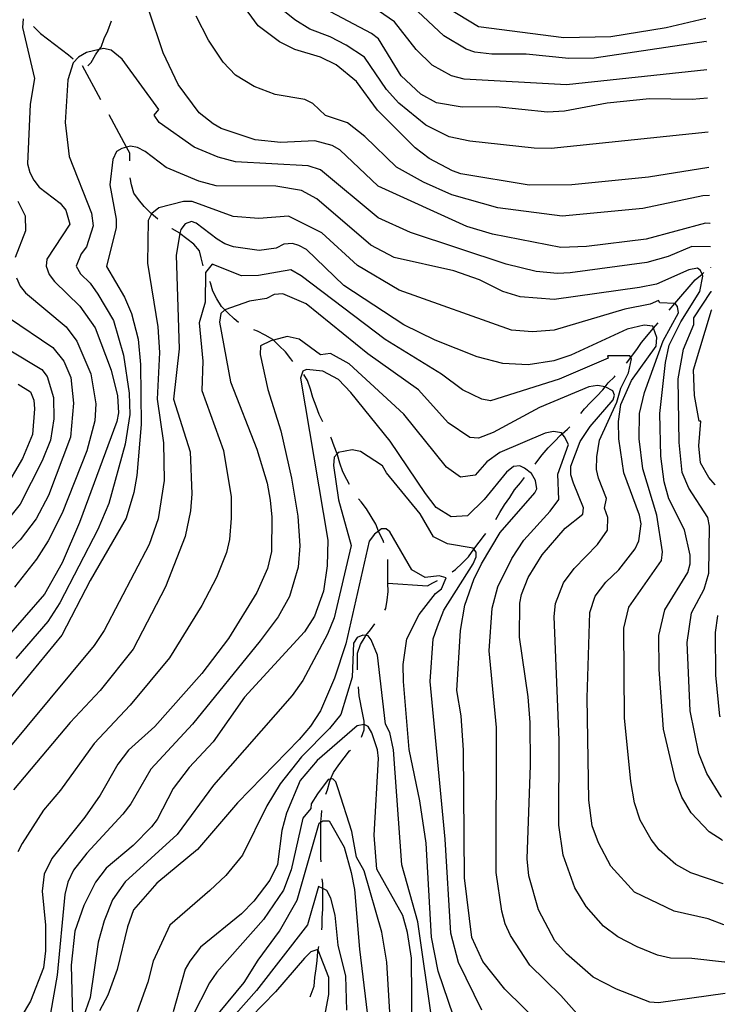
# Model space of a CAD drawing. Units: inches. Extents: x 661218 to 663798, y 4156551 to 4158894.
# Drawn here: x 663579 to 663786, y 4157184 to 4157473 of the extents above; entities that cross this region are included whole.
import ezdxf

# ---------------------------------------------------------------- set-up
doc = ezdxf.new("R2010")
doc.units = ezdxf.units.IN
doc.header["$MEASUREMENT"] = 0
doc.layers.add('Cartografia', color=7, linetype='Continuous')

# ---------------------------------------------------------------- blocks, each defined once
blk = doc.blocks.new('20')
at = {"layer": 'Cartografia', "color": 7, "linetype": 'Continuous'}
blk.add_lwpolyline([(663780.71, 4157466.68), (663780.74, 4157466.68)], dxfattribs=at)
blk = doc.blocks.new('58')
at = {"layer": 'Cartografia', "color": 7, "linetype": 'Continuous'}
for points in [[(663783.32, 4157336.68), (663783.3, 4157336.71)], [(663784.06, 4157298.3), (663784.08, 4157298.37)]]:
    blk.add_lwpolyline(points, dxfattribs=at)
blk = doc.blocks.new('59')
at = {"layer": 'Cartografia', "color": 7, "linetype": 'Continuous'}
for points in [[(663781.94, 4157406.42), (663781.91, 4157406.42)], [(663782.17, 4157393.36), (663782.2, 4157393.4)]]:
    blk.add_lwpolyline(points, dxfattribs=at)
blk = doc.blocks.new('60')
at = {"layer": 'Cartografia', "color": 7, "linetype": 'Continuous'}
for points in [[(663781.8, 4157413.33), (663781.77, 4157413.33)], [(663782.28, 4157387.91), (663782.3, 4157387.96)]]:
    blk.add_lwpolyline(points, dxfattribs=at)

msp = doc.modelspace()

# ---------------------------------------------------------------- linework, layer by layer
at = {"layer": 'Cartografia', "color": 7, "linetype": 'Continuous'}
for points in [[(663780.88, 4157458.34), (663739.74, 4157453.98), (663709.73, 4157455.58), (663705.97, 4157456.57), (663700.38, 4157459.72), (663695.69, 4157464.34), (663689.27, 4157472.38), (663672.39, 4157484.12)], [(663781.45, 4157429.68), (663763.81, 4157426.88), (663741.33, 4157424.67), (663728.83, 4157424.58), (663708.8, 4157427.84), (663706.29, 4157428.73), (663699.45, 4157432.32), (663695.33, 4157435.47), (663684.34, 4157446.53), (663678.14, 4157454.9), (663672.2, 4157459.85), (663667.63, 4157462.1), (663660.12, 4157464.31), (663655.55, 4157466.55), (663649.38, 4157471.28), (663641.58, 4157481.91)], [(663781.24, 4157440.03), (663735.22, 4157435.3), (663730.21, 4157435.38), (663711.43, 4157437.4), (663705.29, 4157438.73), (663698.46, 4157442.08), (663690.57, 4157448.62), (663686.99, 4157452.6), (663680.47, 4157462.07), (663675.11, 4157465.55), (663670.49, 4157467.98), (663664.5, 4157470.25), (663660.12, 4157472.97), (663655.08, 4157477.05)], [(663781.77, 4157413.33), (663780.51, 4157413.36), (663763.04, 4157408.68), (663745.55, 4157406.51), (663738.05, 4157406.23), (663718.02, 4157410.18), (663710.5, 4157412.4), (663684.5, 4157424.26), (663673.29, 4157434.86), (663671.01, 4157436.21), (663666, 4157437.53), (663656, 4157437.01), (663648.49, 4157437.86), (663638.46, 4157441.2), (663636.18, 4157442.55), (663632.07, 4157445.7), (663625.87, 4157454.06), (663621.48, 4157463.35), (663617.3, 4157475.82)], [(663781.61, 4157421.52), (663779.65, 4157421.42), (663762.13, 4157417.65), (663738.43, 4157415.44), (663719.56, 4157417.93), (663706.11, 4157421.68), (663697.79, 4157425.37), (663689.91, 4157429.86), (663680.62, 4157438.8), (663675.58, 4157442.86), (663669.12, 4157445.01), (663665.34, 4157448.51), (663663.06, 4157449.63), (663654.3, 4157451.08), (663648.18, 4157453.45), (663642.67, 4157456.8), (663639.08, 4157460.55), (663634.83, 4157467), (663631.18, 4157474.11)], [(663781.04, 4157450.07), (663776.6, 4157449.7), (663764.1, 4157449.84), (663751.61, 4157448.61), (663739.12, 4157446.25), (663734.12, 4157445.98), (663719.11, 4157447.47), (663709.11, 4157447.39), (663701.6, 4157448.7), (663697.04, 4157451.17), (663691.31, 4157456.58), (663684.64, 4157467.45), (663682.59, 4157469.02), (663668.89, 4157476.2)], [(663780.71, 4157466.68), (663747.87, 4157461.77), (663740.37, 4157461.71), (663727.86, 4157462.99), (663717.86, 4157462.91), (663712.86, 4157463.56), (663710.35, 4157464.45), (663703.73, 4157468.27), (663696.18, 4157475.49)], [(663780.58, 4157473.37), (663768.94, 4157470.67), (663752.71, 4157468.05), (663738.96, 4157467.72), (663713.94, 4157470.95), (663704.75, 4157476.51)], [(663580.5, 4157473.28), (663580.29, 4157470.78), (663583.8, 4157455.81), (663582.49, 4157448.29), (663581.71, 4157430.79), (663582.41, 4157428.29), (663583.56, 4157426.03), (663585.17, 4157423.99), (663591.34, 4157419.26), (663592.95, 4157417.23), (663594.11, 4157413.15), (663587.37, 4157402.87), (663587.16, 4157400.82), (663588.08, 4157398.33), (663589.69, 4157396.29), (663597.02, 4157389.07), (663601.61, 4157382.74), (663606.24, 4157370.27), (663608.12, 4157362.78), (663608.38, 4157357.78), (663607.94, 4157355.28), (663597.01, 4157325.65), (663591.87, 4157313.79), (663586.71, 4157304.66), (663574.76, 4157290.94)], [(663583.49, 4157471.01), (663583.7, 4157470.81), (663585.53, 4157469), (663587.59, 4157467.43), (663589.64, 4157465.85), (663591.7, 4157464.27), (663593.76, 4157462.7), (663595.16, 4157461.61)], [(663599.45, 4157459.55), (663599.46, 4157459.56), (663600.37, 4157460.47), (663601.71, 4157462.75), (663602.78, 4157464.31), (663602.78, 4157464.31), (663603.29, 4157465.04), (663604.18, 4157467.55), (663605.3, 4157469.83), (663606.33, 4157472.73)], [(663781.91, 4157406.42), (663776.47, 4157406.51), (663769.55, 4157403.62), (663763.29, 4157401.86), (663740.83, 4157398.86), (663737.08, 4157398.61), (663730.83, 4157399.24), (663722.02, 4157401.35), (663694.03, 4157410.69), (663684.57, 4157414.93), (663667.65, 4157429.02), (663664, 4157430.24), (663642.74, 4157431.34), (663637.6, 4157432.7), (663630.55, 4157435.69), (663620.35, 4157442.92), (663618.89, 4157445.03), (663620.24, 4157446.75), (663609.45, 4157461.45), (663606.25, 4157464.15), (663603.97, 4157464.59), (663602.78, 4157464.31), (663598.98, 4157463.42), (663596.72, 4157462.04), (663595.14, 4157460.43), (663593.58, 4157455.42), (663592.77, 4157442.91), (663593.98, 4157432.92), (663600.46, 4157416.37), (663600.93, 4157412.63), (663599.05, 4157406.47), (663597.47, 4157404.42), (663596.02, 4157400.77), (663597.29, 4157398.5), (663600.06, 4157395.77), (663602.33, 4157392.63), (663606.93, 4157384.82), (663609.87, 4157374.75), (663611.52, 4157363.59), (663611.68, 4157357.34), (663610.37, 4157348.57), (663605.57, 4157331.2), (663602.36, 4157323.59), (663591.16, 4157302.08), (663587.67, 4157296.6), (663578.35, 4157285.8)], [(663603.26, 4157449.54), (663597.87, 4157459.54)], [(663780.88, 4157458.34), (663780.91, 4157458.34)], [(663781.04, 4157450.07), (663781.07, 4157450.07)], [(663611.71, 4157431.68), (663611.71, 4157432.14), (663611.7, 4157433.96), (663610.76, 4157435.68), (663610.75, 4157435.69), (663605.64, 4157445.15)], [(663781.27, 4157440.03), (663781.24, 4157440.03)], [(663785.35, 4157232.49), (663781.56, 4157234.93), (663776.29, 4157240.57), (663773.53, 4157245.1), (663771.68, 4157250.08), (663768.16, 4157265.06), (663766.9, 4157282.56), (663766.84, 4157292.56), (663768.6, 4157300.07), (663775.34, 4157311.03), (663776, 4157313.54), (663775.99, 4157316.04), (663774.34, 4157323.52), (663769.73, 4157332.58), (663768.33, 4157337.57), (663767.36, 4157345.07), (663767.05, 4157357.57), (663768.76, 4157372.58), (663769.86, 4157377.59), (663773.22, 4157384.44), (663778.84, 4157393.34), (663779.71, 4157397.89), (663779.45, 4157398.48), (663779.02, 4157399.48), (663778.1, 4157400.16), (663775.61, 4157399.68), (663766.09, 4157395.52), (663761.1, 4157394.58), (663736.12, 4157390.99), (663726.11, 4157391.82), (663721.1, 4157393.38), (663714.25, 4157396.74), (663706.73, 4157399.41), (663689.2, 4157403.38), (663682.36, 4157406.96), (663666.57, 4157420.49), (663662.01, 4157422.96), (663654.5, 4157424.27), (663637, 4157424.37), (663631.99, 4157425.69), (663622.41, 4157429.72), (663616.24, 4157434.45), (663613.96, 4157435.57), (663611.91, 4157436.01), (663610.75, 4157435.69), (663609.41, 4157435.31), (663607.83, 4157434.38), (663606.71, 4157432.1), (663605.85, 4157424.6), (663607.74, 4157414.61), (663607.76, 4157412.11), (663604.89, 4157400.72), (663610.18, 4157391.67), (663612.26, 4157386.91), (663614.14, 4157379.42), (663614.87, 4157371.93), (663615, 4157354.42), (663613.73, 4157339.41), (663612.86, 4157334.4), (663610.64, 4157326.89), (663600.09, 4157308.63), (663591.8, 4157292.65), (663569.26, 4157265.21)], [(663781.45, 4157429.68), (663781.48, 4157429.68)], [(663619.9, 4157414.6), (663619.79, 4157414.69), (663618.12, 4157416.15), (663618.12, 4157416.15), (663617.73, 4157416.5), (663615.9, 4157418.3), (663614.3, 4157420.34), (663612.92, 4157422.15), (663612.22, 4157424.64), (663611.83, 4157426.69)], [(663785.61, 4157219.75), (663776.19, 4157222.95), (663771.74, 4157225.42), (663766.94, 4157229.7), (663764.53, 4157232.75), (663761.3, 4157238.42), (663759.65, 4157243.47), (663758.59, 4157249.69), (663756.76, 4157268.39), (663756.58, 4157294.64), (663758.03, 4157300.83), (663767.58, 4157314.49), (663767.91, 4157317), (663766.23, 4157327.8), (663762.08, 4157341.4), (663761.07, 4157350.14), (663761.14, 4157357.64), (663762.58, 4157363.8), (663768.03, 4157378.94), (663772.52, 4157387.16), (663772.28, 4157388.98), (663771.59, 4157389.88), (663771.53, 4157389.88), (663767.04, 4157390.07), (663766.67, 4157390.74), (663764.24, 4157389.68), (663756.82, 4157388.18), (663736.07, 4157382.01), (663729.81, 4157381.51), (663723.57, 4157382.03), (663690.68, 4157393.76), (663678.42, 4157401.02), (663668.01, 4157410.61), (663658.2, 4157415.42), (663649.56, 4157414.79), (663642.06, 4157415.31), (663629.99, 4157419.77), (663627.49, 4157419.75), (663620.22, 4157417.88), (663618.19, 4157416.27), (663618.12, 4157416.15), (663617.07, 4157414.22), (663616.93, 4157401.72), (663619.9, 4157382.98), (663620.41, 4157375.48), (663619.71, 4157361.84), (663621.59, 4157349.04), (663621.82, 4157337.98), (663620.07, 4157326.72), (663617.37, 4157319.24), (663604.17, 4157293.99), (663601.26, 4157289.56), (663568.42, 4157250.25)], [(663578.87, 4157419.83), (663581, 4157415.54), (663581.17, 4157411.12), (663578.16, 4157403.37)], [(663781.61, 4157421.52), (663781.64, 4157421.52)], [(663785.85, 4157207.69), (663781.29, 4157209.46), (663771.28, 4157211.67), (663759.64, 4157217.26), (663752.77, 4157224.94), (663749.08, 4157231.74), (663747.23, 4157236.72), (663746.26, 4157244.22), (663745.82, 4157274.22), (663746.55, 4157299.23), (663748.11, 4157304.01), (663751.27, 4157308.13), (663755.1, 4157311.79), (663759.83, 4157317.96), (663760.95, 4157320.25), (663761.6, 4157325.25), (663761.13, 4157327.75), (663756.49, 4157340.22), (663755.05, 4157350.21), (663755.02, 4157355.21), (663755.66, 4157360.21), (663758.8, 4157367.28), (663766, 4157377.34), (663766.21, 4157379.84), (663765.25, 4157382.61), (663765.04, 4157383.24), (663762.54, 4157383.45), (663757.55, 4157382.28), (663741.01, 4157374.66), (663736.02, 4157373.03), (663728.53, 4157371.84), (663721.03, 4157372.24), (663713.51, 4157374.23), (663701.2, 4157379.14), (663692.07, 4157383.62), (663674.49, 4157395.09), (663663.5, 4157405.69), (663661.22, 4157406.81), (663659.4, 4157407.48), (663656.9, 4157407.23), (663654.63, 4157406.08), (663649.64, 4157405.36), (663642.13, 4157406.45), (663639.62, 4157407.34), (663637.34, 4157408.68), (663631.17, 4157413.41), (663629.8, 4157413.86), (663627.99, 4157413.16), (663626.63, 4157411.56), (663626.43, 4157410.41), (663625.32, 4157404.05), (663626.21, 4157376.55), (663624.49, 4157361.77), (663629.38, 4157346.34), (663629.92, 4157334.07), (663629.49, 4157329.07), (663627.96, 4157321.56), (663622.15, 4157306.74), (663612.74, 4157288.49), (663603.05, 4157276.37), (663594.26, 4157266.99), (663577.58, 4157247.32)], [(663633.25, 4157400.9), (663632.61, 4157403.19), (663632.14, 4157405.24), (663630.53, 4157407.27), (663628.47, 4157408.85), (663626.43, 4157410.41), (663626.42, 4157410.42), (663624.13, 4157411.77), (663624.05, 4157411.81)], [(663786.06, 4157196.72), (663776.43, 4157197.82), (663770.19, 4157197.91), (663766.4, 4157198.81), (663760.4, 4157201.26), (663754.74, 4157204.16), (663750.62, 4157207.31), (663745.46, 4157213.07), (663742.13, 4157218.5), (663738.76, 4157228.14), (663737.45, 4157236.88), (663737.61, 4157261.88), (663736.1, 4157298.13), (663736.53, 4157301.88), (663738.88, 4157307.92), (663741.94, 4157312.18), (663748.83, 4157319.15), (663751.76, 4157323.38), (663751.85, 4157327.13), (663750.83, 4157329.85), (663751.49, 4157332.71), (663749.11, 4157338.68), (663748.52, 4157341.2), (663748.61, 4157344.93), (663749.37, 4157349.82), (663754.52, 4157360.88), (663755.63, 4157364.99), (663757.87, 4157369.55), (663758.75, 4157373.65), (663758.54, 4157374.05), (663758.29, 4157374.55), (663751.7, 4157374.51), (663751.93, 4157373.82), (663737.54, 4157367.7), (663717.47, 4157361.3), (663714.87, 4157361.76), (663709.26, 4157364.54), (663703.09, 4157369.15), (663686.54, 4157379.32), (663661.97, 4157397.95), (663658.88, 4157399.74), (663649.46, 4157398.08), (663644.44, 4157397.94), (663635.83, 4157401.38), (663633.91, 4157398.98), (663633.77, 4157390.22), (663632.06, 4157384.21), (663633.16, 4157372.96), (663632.88, 4157364.33), (663639.15, 4157346.75), (663641.41, 4157333.13), (663641.44, 4157326.87), (663640.92, 4157320.62), (663640.04, 4157316.87), (663637.1, 4157309.49), (663632.87, 4157301.36), (663623.36, 4157286.02), (663611.8, 4157272.07), (663601.23, 4157260.9), (663591.44, 4157247.18), (663586.37, 4157241.36), (663580.19, 4157231.54), (663578.93, 4157229.1)], [(663769.85, 4157387.93), (663771.53, 4157389.88), (663771.53, 4157389.88), (663777.45, 4157396.74), (663779.45, 4157398.48), (663779.45, 4157398.48), (663779.99, 4157398.95)], [(663782.03, 4157400.35), (663782.06, 4157400.37)], [(663578.54, 4157397.35), (663579.58, 4157394.97), (663581.18, 4157392.93), (663593.08, 4157383.02), (663596.21, 4157378.8), (663600.34, 4157369.2), (663601.76, 4157360.46), (663601.46, 4157355.46), (663599.14, 4157346.69), (663591.86, 4157328.43), (663587.78, 4157320.28), (663584.35, 4157314.87), (663577.94, 4157306.64)], [(663643.6, 4157384.29), (663642.28, 4157385.31), (663640.45, 4157387.11), (663639.54, 4157388.01), (663638.62, 4157388.92), (663637.24, 4157391.18), (663636.09, 4157393.45), (663635.39, 4157395.94), (663635.2, 4157396.3)], [(663785.1, 4157245.19), (663780.84, 4157252.04), (663778.55, 4157257.97), (663775.96, 4157270.46), (663775.13, 4157290.46), (663776.33, 4157299.21), (663780.07, 4157306.1), (663781.47, 4157310.84), (663781.6, 4157324.6), (663781.13, 4157327.09), (663775.61, 4157335.69), (663773.65, 4157340.34), (663772.79, 4157349.08), (663772.47, 4157367.73), (663774.07, 4157376.48), (663777.09, 4157383.67), (663777.08, 4157385.6), (663782.17, 4157393.36)], [(663786.25, 4157187.61), (663766.7, 4157184.81), (663764.2, 4157185.02), (663754.39, 4157188.81), (663747.55, 4157192.4), (663739.77, 4157199.16), (663736.33, 4157203), (663731.5, 4157212.06), (663728.7, 4157222.04), (663728.2, 4157227.04), (663729.14, 4157254.55), (663729.05, 4157267.05), (663728.54, 4157274.55), (663725.92, 4157292.03), (663726.07, 4157302.04), (663726.51, 4157304.54), (663728.53, 4157309.55), (663732.57, 4157316.18), (663739.33, 4157323.95), (663744.53, 4157328.08), (663744.75, 4157329.9), (663741.74, 4157337.15), (663741.04, 4157339.65), (663741.02, 4157342.15), (663743.7, 4157349.44), (663746.62, 4157353.78), (663753.38, 4157361.56), (663753.83, 4157362.93), (663753.36, 4157364.29), (663751.1, 4157365.4), (663751.08, 4157365.41), (663748.81, 4157365.85), (663746.31, 4157365.37), (663731.8, 4157359.36), (663718.22, 4157351.99), (663713.91, 4157350.36), (663711.41, 4157350.57), (663705.01, 4157354.85), (663696.31, 4157364.56), (663681.45, 4157375.13), (663663.39, 4157389.78), (663656.55, 4157392.68), (663654.05, 4157392.44), (663651.79, 4157391.29), (663646.79, 4157390.57), (663639.54, 4157388.01), (663638.41, 4157386.87), (663637.97, 4157384.37), (663641.28, 4157366.89), (663648.92, 4157347.17), (663651.95, 4157337.19), (663652.9, 4157332.19), (663653.38, 4157327.2), (663653.22, 4157317.19), (663652.12, 4157312.18), (663648.99, 4157305.11), (663640.68, 4157291.64), (663632.8, 4157281.36), (663619.04, 4157265.8), (663611.36, 4157258.93), (663608.21, 4157254.81), (663603.05, 4157245.68), (663598.55, 4157239.28), (663588.86, 4157227.17), (663586.62, 4157222.6), (663585.98, 4157217.6), (663586.96, 4157207.6), (663587.01, 4157200.1), (663586.37, 4157195.1), (663582.57, 4157185.3), (663579.88, 4157180.73)], [(663783.3, 4157336.71), (663781.5, 4157338.81), (663778.97, 4157343.11), (663778.48, 4157348.1), (663779.11, 4157355.38), (663778.65, 4157355.38), (663777.24, 4157362.87), (663776.95, 4157370.37), (663782.28, 4157387.91)], [(663576.13, 4157385.74), (663589.15, 4157376.97), (663592.36, 4157372.9), (663594.44, 4157368.14), (663595.17, 4157360.64), (663594.34, 4157350.64), (663587.86, 4157333.54), (663584.27, 4157326.7), (663579.54, 4157320.52), (663559.69, 4157299.92)], [(663659.54, 4157372.86), (663658.96, 4157373.61), (663657.36, 4157375.64), (663655.53, 4157377.45), (663653.82, 4157379.11), (663653.81, 4157379.11), (663653.69, 4157379.25), (663651.41, 4157380.6), (663649.13, 4157381.72), (663648.06, 4157382.09)], [(663757.27, 4157372.4), (663758.54, 4157374.05), (663758.54, 4157374.05), (663758.75, 4157374.33), (663760.32, 4157376.39), (663761.67, 4157378.44), (663765.25, 4157382.6), (663765.25, 4157382.61), (663766.58, 4157384.14)], [(663748.35, 4157175.47), (663738.02, 4157187), (663728.99, 4157195.9), (663723.34, 4157204.53), (663721.75, 4157208.01), (663720.81, 4157211.75), (663719.13, 4157223), (663719.17, 4157265.5), (663717.08, 4157288), (663717.9, 4157300.49), (663719.56, 4157306.76), (663723.67, 4157315.1), (663727.22, 4157320.49), (663734.98, 4157328.92), (663737.45, 4157332.35), (663737.17, 4157339.85), (663740.29, 4157348.51), (663739.14, 4157350.77), (663738.44, 4157351.62), (663738.22, 4157351.9), (663735.95, 4157352.34), (663733.45, 4157351.87), (663720.19, 4157346.2), (663716.35, 4157343.44), (663712.96, 4157339.56), (663708.65, 4157338.96), (663704.51, 4157341.91), (663692.01, 4157357.42), (663676.05, 4157372.19), (663670.54, 4157375.16), (663667.59, 4157374.8), (663661.4, 4157379.42), (663657.89, 4157380.19), (663653.81, 4157379.11), (663653.01, 4157378.9), (663650.07, 4157377.4), (663649.97, 4157374.9), (663652.2, 4157364.62), (663655.95, 4157352.48), (663659.12, 4157338.68), (663661, 4157327.55), (663661.58, 4157318.83), (663661.1, 4157312.59), (663658.53, 4157303.91), (663655.17, 4157298.02), (663649.89, 4157290.91), (663630.14, 4157266.53), (663617.88, 4157253.29), (663611.99, 4157243.19), (663609.63, 4157240.1), (663599.11, 4157228.72), (663595.25, 4157223.69), (663593.55, 4157220.22), (663592.68, 4157216.6), (663590.47, 4157192.97), (663588.51, 4157181.81)], [(663576.31, 4157376.3), (663585.9, 4157370.46), (663587.5, 4157368.43), (663589.36, 4157362.3), (663589.41, 4157356.05), (663588.43, 4157349.8), (663586.07, 4157343.74), (663579.58, 4157330.98), (663552.81, 4157297.62)], [(663732.65, 4157177.97), (663721.66, 4157188.8), (663715.24, 4157196.94), (663712.01, 4157203.96), (663709.83, 4157221.45), (663709.56, 4157258.95), (663708.81, 4157268.95), (663707.62, 4157276.44), (663708.63, 4157293.95), (663709.94, 4157301.46), (663712.61, 4157308.98), (663714.86, 4157313.55), (663720.25, 4157322.68), (663730.4, 4157334.34), (663731.07, 4157335.49), (663730.6, 4157337.98), (663729.45, 4157340.02), (663727.39, 4157341.6), (663726.02, 4157342.27), (663724.2, 4157342.03), (663722.17, 4157340.42), (663715.63, 4157332.42), (663710.67, 4157327.61), (663705.9, 4157327.35), (663701.56, 4157330.04), (663698.35, 4157334.11), (663688.01, 4157349.5), (663676.54, 4157363.73), (663672.87, 4157367.57), (663668.31, 4157370.04), (663663.53, 4157370.46), (663662.4, 4157370), (663661.73, 4157367.94), (663669.79, 4157320.49), (663669.62, 4157312.99), (663668.54, 4157305.48), (663665.86, 4157298.19), (663662.94, 4157293.62), (663645.35, 4157274.4), (663636.12, 4157261.38), (663629.13, 4157253.83), (663624.4, 4157247.65), (663619.7, 4157238.53), (663618.12, 4157236.47), (663612.7, 4157230.98), (663604.8, 4157224.33), (663601.64, 4157220.21), (663598.28, 4157213.37), (663595.61, 4157205.85), (663594.55, 4157195.84), (663594.88, 4157180.84)], [(663668.35, 4157355.17), (663667.27, 4157357.3), (663666.34, 4157359.79), (663665.41, 4157362.29), (663664.71, 4157364.78), (663663.78, 4157367.28), (663662.71, 4157369.01)], [(663743.9, 4157357.58), (663744.99, 4157359), (663746.8, 4157360.83), (663748.6, 4157362.66), (663750.41, 4157364.49), (663751.1, 4157365.39), (663751.1, 4157365.4), (663751.98, 4157366.55), (663753.79, 4157368.38), (663753.99, 4157368.64)], [(663578.99, 4157366.21), (663582.65, 4157363.96), (663583.57, 4157361.47), (663583.82, 4157358.97), (663583.19, 4157351.47), (663580.28, 4157344.4), (663574.89, 4157335.27)], [(663730.51, 4157342.78), (663731.01, 4157343.44), (663732.59, 4157345.5), (663734.39, 4157347.56), (663736.2, 4157349.39), (663738, 4157351.22), (663738.44, 4157351.62), (663738.44, 4157351.62), (663740.03, 4157353.05), (663740.71, 4157353.74)], [(663676.1, 4157336.79), (663675.36, 4157338.27), (663674.21, 4157340.53), (663673.28, 4157343.02), (663672.58, 4157345.52), (663672.47, 4157345.8), (663671.65, 4157348.01), (663670.72, 4157350.51), (663670.61, 4157350.71)], [(663714.88, 4157182.73), (663708.07, 4157196.68), (663705.85, 4157205.3), (663704.18, 4157232.77), (663699.75, 4157279), (663700.69, 4157291.51), (663701.91, 4157295.15), (663703.75, 4157299.9), (663712.36, 4157313.53), (663713.25, 4157315.58), (663713.24, 4157316.95), (663712.53, 4157317.82), (663712.33, 4157318.08), (663704.82, 4157319.38), (663700.71, 4157321.4), (663696.8, 4157328.19), (663686.93, 4157340.17), (663685.78, 4157342.21), (663679.39, 4157346.48), (663676.88, 4157346.91), (663672.8, 4157346.2), (663672.47, 4157345.8), (663671.67, 4157344.83), (663671.46, 4157342.33), (663672.9, 4157332.34), (663676.62, 4157318.95), (663671.63, 4157297.68), (663669.65, 4157292.89), (663662.48, 4157279.3), (663659.32, 4157274.97), (663636.21, 4157248.65), (663625.64, 4157234.14), (663610.39, 4157220.27), (663606.66, 4157214.98), (663604.17, 4157208.83), (663602.46, 4157202.59), (663600.06, 4157186.44), (663598.01, 4157180.5)], [(663718.97, 4157326.5), (663720.21, 4157328.59), (663721.56, 4157330.87), (663723.13, 4157332.93), (663724.48, 4157335.21), (663726.28, 4157337.27), (663727.46, 4157338.82)], [(663686.15, 4157319.64), (663685.95, 4157320.38), (663684.79, 4157322.65), (663684.61, 4157323.11), (663684.6, 4157323.11), (663683.87, 4157325.14), (663682.48, 4157327.41), (663681.1, 4157329.67), (663679.5, 4157331.7), (663678.79, 4157332.59)], [(663708.11, 4157176.66), (663702.08, 4157194.12), (663700.19, 4157204.1), (663698.62, 4157231.6), (663696.72, 4157244.09), (663693.65, 4157259.07), (663691.92, 4157279.06), (663691.88, 4157284.06), (663692.96, 4157291.57), (663696.55, 4157298.64), (663701.28, 4157304.81), (663703.09, 4157306.19), (663704.43, 4157309.38), (663702.38, 4157310.05), (663698.29, 4157309.56), (663694.41, 4157311.81), (663687.97, 4157322.9), (663686.83, 4157323.8), (663685.47, 4157323.79), (663684.6, 4157323.11), (663683.43, 4157322.18), (663681.86, 4157320.13), (663675.02, 4157290.07), (663671.68, 4157280.05), (663667.66, 4157270.47), (663664.73, 4157265.9), (663661.35, 4157262.01), (663643.3, 4157243.47), (663631.58, 4157229.75), (663619.61, 4157219.89), (663612.84, 4157212.11), (663611.06, 4157207.1), (663607.97, 4157194.57), (663605.29, 4157187.05), (663602.83, 4157182.49)], [(663706.24, 4157311.19), (663707.15, 4157311.9), (663709.18, 4157313.73), (663710.98, 4157315.56), (663712.53, 4157317.82), (663712.53, 4157317.82), (663712.56, 4157317.85), (663714.13, 4157319.91), (663715.71, 4157321.96), (663716.07, 4157322.43)], [(663686.52, 4157299.91), (663686.76, 4157300.39), (663687.2, 4157302.89), (663687.41, 4157305.39), (663687.4, 4157307.89), (663687.34, 4157314.8)], [(663687.39, 4157307.89), (663687.4, 4157307.89), (663698.99, 4157307.07), (663700.57, 4157307.99), (663701.94, 4157308.68)], [(663784.63, 4157268.85), (663783.5, 4157280.86), (663783.42, 4157293.36), (663784.06, 4157298.3)], [(663678.48, 4157282.44), (663678.47, 4157284.87), (663678.45, 4157287.37), (663679.34, 4157289.88), (663680.69, 4157292.16), (663680.93, 4157292.48), (663680.94, 4157292.48), (663682.26, 4157294.22), (663683.58, 4157295.93)], [(663700.26, 4157179.93), (663696.12, 4157208.55), (663691.5, 4157225.3), (663688.99, 4157259.03), (663687.93, 4157264.04), (663686.66, 4157266.52), (663684.36, 4157286.73), (663682.5, 4157291.26), (663681.59, 4157292.39), (663680.94, 4157292.48), (663679.99, 4157292.61), (663678.41, 4157291.92), (663677.28, 4157290.32), (663676.9, 4157280.31), (663673.57, 4157269.37), (663670.27, 4157265.25), (663662, 4157256.95), (663655.8, 4157249.05), (663651.93, 4157242.57), (663644.78, 4157228.14), (663639.82, 4157222.19), (663635.19, 4157217.72), (663623.41, 4157207.6), (663618.56, 4157197.07), (663616.97, 4157190.88), (663613.85, 4157182.22)], [(663679.6, 4157262.75), (663680.43, 4157264.88), (663680.42, 4157266.47), (663680.41, 4157267.38), (663679.94, 4157269.88), (663678.99, 4157274.87), (663678.73, 4157277.45)], [(663784.63, 4157268.85), (663784.67, 4157268.72)], [(663694.49, 4157175.42), (663694.32, 4157197.92), (663693.13, 4157205.42), (663691.73, 4157210.41), (663684.13, 4157223.99), (663683.38, 4157233.99), (663684.58, 4157256.5), (663684.33, 4157259), (663682.71, 4157263.99), (663681.56, 4157265.8), (663680.42, 4157266.47), (663678.37, 4157266), (663666.63, 4157255.92), (663661.67, 4157249.97), (663657.65, 4157240.39), (663656.32, 4157235.38), (663655.03, 4157225.37), (663652.79, 4157220.81), (663648.06, 4157214.64), (663644.45, 4157210.97), (663632.47, 4157201.11), (663629.32, 4157197), (663627.97, 4157194.72), (663624.43, 4157182.19)], [(663669.18, 4157246), (663669.65, 4157247.3), (663670.31, 4157249.8), (663670.56, 4157250.38), (663671.43, 4157252.31), (663673, 4157254.6), (663674.58, 4157256.65), (663676.15, 4157258.71), (663676.38, 4157258.94)], [(663688.34, 4157175.5), (663687.05, 4157196.73), (663685.61, 4157205.52), (663680.38, 4157223.51), (663678.2, 4157227.58), (663676.78, 4157235.08), (663672.83, 4157247.55), (663672.13, 4157249.59), (663671.21, 4157250.49), (663670.56, 4157250.38), (663669.85, 4157250.26), (663666.7, 4157246.14), (663664.9, 4157243.17), (663664.8, 4157241.81), (663662.43, 4157238.95), (663658.99, 4157223.83), (663656.79, 4157217.88), (663650.91, 4157209.29), (663637.24, 4157193.8), (663635.05, 4157190.68), (663629.89, 4157180.52)], [(663785.1, 4157245.19), (663785.14, 4157245.16)], [(663667.85, 4157226.19), (663667.75, 4157227.28), (663667.73, 4157229.78), (663667.71, 4157232.28), (663667.69, 4157234.78), (663667.67, 4157237.28), (663667.71, 4157237.81), (663667.71, 4157237.81), (663667.88, 4157239.78), (663667.99, 4157241.17)], [(663635.36, 4157178.86), (663645.28, 4157190.75), (663649.32, 4157197.37), (663655.63, 4157205.83), (663660.79, 4157214.96), (663667.22, 4157237.51), (663667.71, 4157237.81), (663668.35, 4157238.2), (663670.17, 4157238.21), (663674.54, 4157230.51), (663676.64, 4157223.03), (663677.59, 4157218.03), (663679.08, 4157200.54), (663682.7, 4157170.56)], [(663785.35, 4157232.49), (663785.39, 4157232.47)], [(663668.03, 4157206.22), (663668.12, 4157207.28), (663668.1, 4157209.78), (663668.31, 4157212.28), (663668.26, 4157218.35), (663668.26, 4157218.36), (663668.26, 4157219.78), (663668.11, 4157221.2)], [(663785.64, 4157219.74), (663785.61, 4157219.75)], [(663675.34, 4157182.67), (663675.04, 4157192.67), (663672.81, 4157201.74), (663671.95, 4157210.51), (663670.67, 4157215.48), (663669.51, 4157217.74), (663668.26, 4157218.36), (663667.01, 4157218.98), (663663.79, 4157207.7), (663648.83, 4157188.4), (663636.74, 4157174.81)], [(663785.88, 4157207.68), (663785.85, 4157207.69)], [(663667.24, 4157172.27), (663670.08, 4157187.29), (663670.05, 4157192.29), (663666.89, 4157200.24), (663666.8, 4157200.45), (663664.76, 4157199.76), (663662.96, 4157197.92), (663654.39, 4157188.09), (663639.95, 4157173.21)], [(663664.62, 4157186.61), (663665.75, 4157189.76), (663665.95, 4157192.26), (663666.39, 4157194.77), (663666.6, 4157197.27), (663666.81, 4157199.77), (663666.88, 4157200.22), (663666.89, 4157200.24), (663667.08, 4157201.32)], [(663786.1, 4157196.71), (663786.06, 4157196.72)], [(663786.28, 4157187.61), (663786.25, 4157187.61)]]:
    msp.add_lwpolyline(points, dxfattribs=at)

# ---------------------------------------------------------------- block references
at = {"layer": 'Cartografia'}
for name in ['20', '60', '59', '58']:
    msp.add_blockref(name, (0, 0), dxfattribs=at)

doc.saveas('drawing.dxf')
